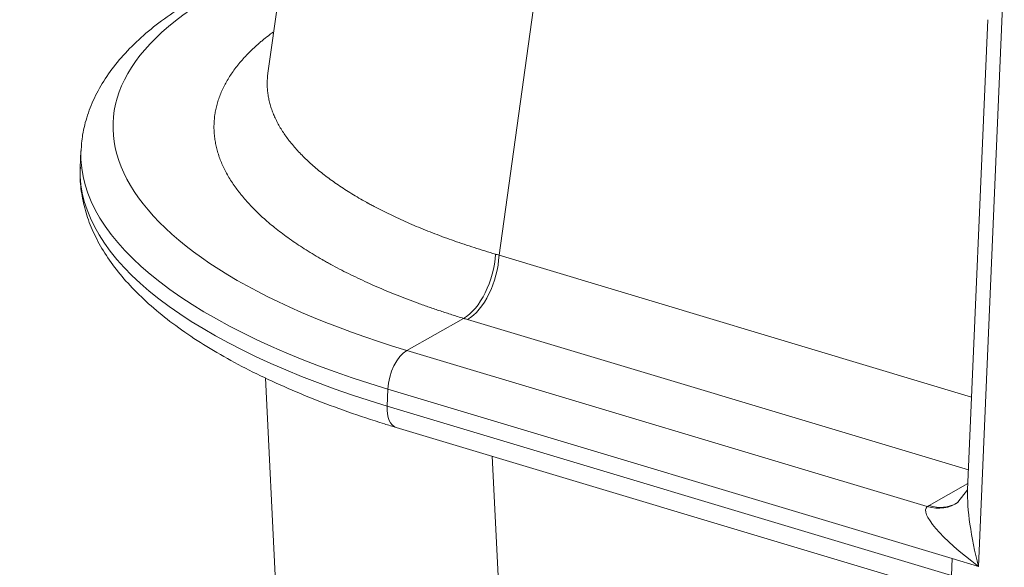
# Model space of a CAD drawing. Units: inches. Extents: x -19.9 to 49.2, y -9.4 to 17.2.
# Drawn here: x 10.6 to 11.1, y 5.6 to 5.9 of the extents above; entities that cross this region are included whole.
import ezdxf

# ---------------------------------------------------------------- set-up
doc = ezdxf.new("R2010")
doc.units = ezdxf.units.IN
doc.header["$MEASUREMENT"] = 0
doc.layers.add('1', color=7, linetype='Continuous', true_color=0xffffff)

msp = doc.modelspace()

# ---------------------------------------------------------------- linework, layer by layer
at = {"layer": '1', "color": 27, "linetype": 'Continuous', "lineweight": 15}
for p, q in [((10.734618, 6.035505), (10.708709, 5.850304)), ((10.878183, 5.982341), (10.844719, 5.743132)), ((11.142111, 5.91414), (11.126957, 5.559987)), ((11.132362, 5.881737), (11.120519, 5.60495)), ((10.59868, 5.8045), (10.598252, 5.794495)), ((10.844719, 5.743132), (11.122857, 5.659645)), ((10.790458, 5.687073), (10.823821, 5.705942)), ((11.121022, 5.616727), (10.826157, 5.705235)), ((10.790458, 5.687073), (11.096793, 5.595122)), ((10.707342, 5.670855), (10.71693, 5.475305)), ((10.778892, 5.654331), (10.77932, 5.664335)), ((11.111459, 5.564639), (10.77932, 5.664335)), ((10.778892, 5.654331), (11.111031, 5.554634)), ((10.784246, 5.641703), (11.094799, 5.548486)), ((10.840686, 5.62476), (10.85309, 5.371783)), ((11.097827, 5.595731), (11.120678, 5.608654)), ((11.12045, 5.604987), (11.114822, 5.59785)), ((11.111459, 5.564639), (11.111031, 5.554634)), ((11.126957, 5.559987), (11.111459, 5.564639))]:
    msp.add_line(p, q, dxfattribs=at)
for centre, major_axis, ratio, start_param, end_param in [((11.020829, 5.803936), (-0.403217, 0.017253), 0.377996, 5.6913181, 7.2621144), ((11.020082, 5.786469), (0.421402, -0.018031), 0.377996, 3.1425513, 4.1205218), ((11.019654, 5.776464), (-0.421402, 0.018031), 0.377996, 0.0000052, 0.9789291), ((10.824405, 5.734719), (0.009192, 0.030125), 0.5226537, 3.6379934, 5.1710964), ((10.826741, 5.734012), (0.009055, 0.030166), 0.5165186, 3.6356349, 5.1695938), ((11.026057, 5.845784), (0.317077, -0.003348), 0.4007928, 4.0995997, 4.1078008), ((11.025478, 5.81701), (0.348319, -0.007604), 0.403857, 4.1038038, 4.1120048), ((10.790107, 5.669807), (0.005433, 0.0181), 0.5165186, 0.4940423, 2.0280012), ((10.789679, 5.659803), (0.005433, 0.0181), 0.5165186, 2.0280012, 3.1415402), ((11.137744, 5.565459), (-0.012943, 0.051475), 0.22252, 0.6423423, 1.6212432), ((11.137744, 5.565459), (-0.041536, 0.029081), 0.2117614, 6.2074066, 7.7413655), ((11.097377, 5.623899), (0.016477, -0.026843), 0.7723846, 5.5896353, 6.3403716), ((11.139157, 5.583326), (0.050395, -0.001006), 0.4061356, 2.5404674, 2.5773048), ((11.098411, 5.624508), (0.015505, -0.027415), 0.7538853, 5.6169763, 6.2831922)]:
    msp.add_ellipse(centre, major_axis=major_axis, ratio=ratio, start_param=start_param, end_param=end_param, dxfattribs=at)
for points, knots in [([(10.681112, 5.902502), (10.678293, 5.901073), (10.670226, 5.896815), (10.657729, 5.889393), (10.644306, 5.879991), (10.632417, 5.870026), (10.62217, 5.859528), (10.613678, 5.848565), (10.607024, 5.837239), (10.602279, 5.825685), (10.599504, 5.814668), (10.598869, 5.80753), (10.598796, 5.804302)], [0, 0, 0, 0, 0.0573757, 0.1680011, 0.2788914, 0.3897715, 0.5000283, 0.6088069, 0.7151503, 0.8184144, 0.9186441, 1, 1, 1, 1]), ([(10.823821, 5.705942), (10.821503, 5.70665), (10.816917, 5.708081), (10.810186, 5.710279), (10.8036, 5.712527), (10.797159, 5.714824), (10.790863, 5.71717), (10.78471, 5.719566), (10.7787, 5.72201), (10.772833, 5.724503), (10.767109, 5.727045), (10.761529, 5.729637), (10.756093, 5.732277), (10.750802, 5.734967), (10.747372, 5.736794), (10.744837, 5.738177), (10.743579, 5.738871), (10.742127, 5.739687), (10.741405, 5.740096), (10.741096, 5.740272), (10.740891, 5.740389), (10.739147, 5.741386), (10.73583, 5.743331), (10.731194, 5.746186), (10.726745, 5.749069), (10.722482, 5.751979), (10.718402, 5.754915), (10.714506, 5.757878), (10.710793, 5.760868), (10.707263, 5.763884), (10.703916, 5.766927), (10.700753, 5.769996), (10.697775, 5.773092), (10.694983, 5.776215), (10.693246, 5.778315), (10.691991, 5.779897), (10.691376, 5.78069), (10.690728, 5.781551), (10.690482, 5.781883), (10.690384, 5.782016), (10.690335, 5.782082), (10.690189, 5.782281), (10.689315, 5.783477), (10.687749, 5.785736), (10.685746, 5.788925), (10.683951, 5.792116), (10.68236, 5.795307), (10.680974, 5.7985), (10.679791, 5.801693), (10.678811, 5.804888), (10.678033, 5.808083), (10.67746, 5.811279), (10.67709, 5.814476), (10.676925, 5.817674), (10.676966, 5.820874), (10.677133, 5.823007), (10.67731, 5.824607), (10.677412, 5.825407), (10.677534, 5.826208), (10.677582, 5.826508), (10.677587, 5.826541), (10.677598, 5.826608), (10.677615, 5.826708), (10.677653, 5.826941), (10.677872, 5.828207), (10.678346, 5.830461), (10.679221, 5.833617), (10.680299, 5.836748), (10.681579, 5.839854), (10.68306, 5.842934), (10.684741, 5.845989), (10.686622, 5.84902), (10.688703, 5.852025), (10.690983, 5.855005), (10.693465, 5.85796), (10.696149, 5.86089), (10.699035, 5.863794), (10.701097, 5.865713), (10.702695, 5.867146), (10.703304, 5.867682), (10.703924, 5.868217), (10.704027, 5.868306), (10.704062, 5.868336), (10.704131, 5.868395), (10.704304, 5.868543), (10.704756, 5.868929), (10.706301, 5.870229), (10.708615, 5.872093), (10.710733, 5.8737), (10.71165, 5.87438)], [0, 0, 0, 0, 0.0173187, 0.0346375, 0.0519562, 0.0692749, 0.0865937, 0.1039124, 0.1212311, 0.1385499, 0.1558686, 0.1731873, 0.1905061, 0.2078248, 0.2251435, 0.2251435, 0.2338029, 0.2381326, 0.2402974, 0.2413798, 0.2413798, 0.2424623, 0.259781, 0.2770997, 0.2944184, 0.3117372, 0.3290559, 0.3463746, 0.3636934, 0.3810121, 0.3983308, 0.4156496, 0.4329683, 0.450287, 0.4676058, 0.4676058, 0.4762651, 0.4805948, 0.4816772, 0.4816772, 0.4827597, 0.4827597, 0.4849245, 0.5022432, 0.519562, 0.5368807, 0.5541994, 0.5715182, 0.5888369, 0.6061556, 0.6234744, 0.6407931, 0.6581118, 0.6754306, 0.6927493, 0.710068, 0.710068, 0.7187274, 0.7230571, 0.7230571, 0.7235983, 0.7235983, 0.7241395, 0.7252219, 0.7273868, 0.7447055, 0.7620242, 0.7793429, 0.7966617, 0.8139804, 0.8312991, 0.8486179, 0.8659366, 0.8832553, 0.9005741, 0.9178928, 0.9352115, 0.9525303, 0.9525303, 0.9611896, 0.9622721, 0.9622721, 0.9628133, 0.9628133, 0.9633545, 0.9655193, 0.969849, 0.9871677, 1, 1, 1, 1]), ([(10.708708, 5.850296), (10.708648, 5.849864), (10.708474, 5.848471), (10.708294, 5.846119), (10.708264, 5.843241), (10.708422, 5.840366), (10.708768, 5.837493), (10.7093, 5.834622), (10.710017, 5.831753), (10.71092, 5.828887), (10.712008, 5.826023), (10.713282, 5.823161), (10.714742, 5.820301), (10.716389, 5.817444), (10.718226, 5.814589), (10.719577, 5.812687), (10.720329, 5.811677), (10.720395, 5.811588), (10.720462, 5.811499), (10.720507, 5.811439), (10.720618, 5.811291), (10.72091, 5.810905), (10.721549, 5.810075), (10.722865, 5.808422), (10.724853, 5.806076), (10.727409, 5.803286), (10.730136, 5.800522), (10.73303, 5.797784), (10.736093, 5.79507), (10.739322, 5.792382), (10.742718, 5.789719), (10.746281, 5.787081), (10.750012, 5.784468), (10.75391, 5.78188), (10.757978, 5.779318), (10.762215, 5.776781), (10.765155, 5.775107), (10.7667, 5.774248), (10.766747, 5.774222), (10.766841, 5.77417), (10.766888, 5.774144), (10.767029, 5.774066), (10.76731, 5.77391), (10.76797, 5.773547), (10.769297, 5.772824), (10.77198, 5.771386), (10.775898, 5.769362), (10.780732, 5.766979), (10.785699, 5.764641), (10.790797, 5.762348), (10.796025, 5.760101), (10.801385, 5.757898), (10.806874, 5.75574), (10.812494, 5.753627), (10.818245, 5.75156), (10.824127, 5.749537), (10.830141, 5.74756), (10.836288, 5.745628), (10.840476, 5.744371), (10.842592, 5.743751)], [0, 0, 0, 0, 0.010859, 0.0349843, 0.0591097, 0.0832351, 0.1073605, 0.1314859, 0.1556113, 0.1797367, 0.2038621, 0.2279875, 0.2521129, 0.2762383, 0.3003637, 0.324489, 0.324489, 0.3259969, 0.3267508, 0.3267508, 0.3275047, 0.3305204, 0.3365517, 0.3486144, 0.3727398, 0.3968652, 0.4209906, 0.445116, 0.4692414, 0.4933668, 0.5174922, 0.5416176, 0.565743, 0.5898683, 0.6139937, 0.6381191, 0.6622445, 0.6622445, 0.6629984, 0.6629984, 0.6637524, 0.6637524, 0.6652602, 0.6682759, 0.6743072, 0.6863699, 0.7104953, 0.7346207, 0.7587461, 0.7828715, 0.8069969, 0.8311223, 0.8552477, 0.879373, 0.9034984, 0.9276238, 0.9517492, 0.9758746, 1, 1, 1, 1]), ([(10.598406, 5.794909), (10.59831, 5.794052), (10.597907, 5.789383), (10.59867, 5.780826), (10.600983, 5.769412), (10.605076, 5.758131), (10.61081, 5.746982), (10.618255, 5.735961), (10.627422, 5.725099), (10.638302, 5.714454), (10.650838, 5.7041), (10.664941, 5.694106), (10.680507, 5.684524), (10.697437, 5.67539), (10.715644, 5.666727), (10.735048, 5.658554), (10.755567, 5.650887), (10.772203, 5.645375), (10.781917, 5.642402), (10.784246, 5.641703)], [0, 0, 0, 0, 0.0132509, 0.0722085, 0.1311955, 0.190936, 0.2520676, 0.3149258, 0.3794764, 0.4453656, 0.5120919, 0.579197, 0.6463325, 0.7133219, 0.7801122, 0.8466961, 0.9130876, 0.9793087, 1, 1, 1, 1])]:
    msp.add_open_spline(points, degree=3, knots=knots, dxfattribs=at)
msp.add_open_spline([(11.114822, 5.59785), (11.113853, 5.597057)], degree=1, dxfattribs=at)

doc.saveas('drawing.dxf')
